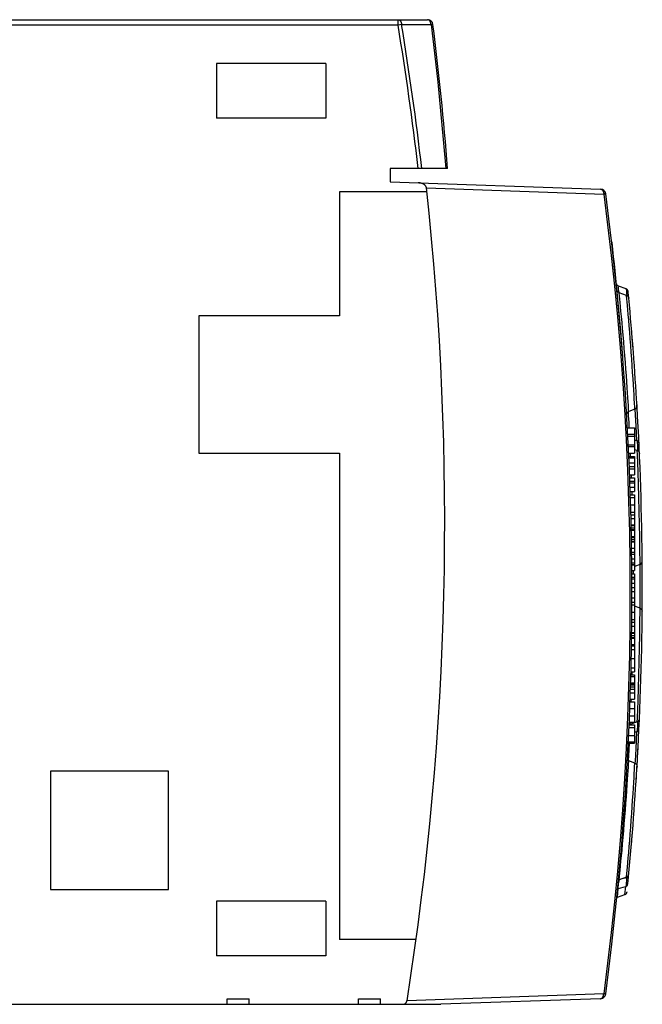
# Model space of a CAD drawing. Units: millimetres. Extents: x 0 to 594, y 0 to 420.
# Drawn here: x 318 to 346, y 332 to 377 of the extents above; entities that cross this region are included whole.
import ezdxf

# ---------------------------------------------------------------- set-up
doc = ezdxf.new("R2010")
doc.units = ezdxf.units.MM
doc.header["$LTSCALE"] = 32.67
doc.layers.get('0').update_dxf_attribs({"linetype": 'CONTINUOUS'})

msp = doc.modelspace()

# ---------------------------------------------------------------- linework, layer by layer
at = {"color": 7, "linetype": 'CONTINUOUS'}
for p, q in [((284.502, 377.212), (336.156, 377.212)), ((326.502, 375.212), (326.502, 372.712)), ((331.502, 375.212), (326.502, 375.212)), ((331.502, 375.212), (331.502, 372.712)), ((331.502, 372.712), (326.502, 372.712)), ((334.448, 370.415), (334.448, 369.805)), ((337.075, 370.415), (334.448, 370.415)), ((334.448, 369.805), (344.063, 369.469)), ((335.752, 369.759), (335.726, 369.76)), ((335.777, 369.756), (335.752, 369.759)), ((335.802, 369.753), (335.777, 369.756)), ((335.826, 369.748), (335.802, 369.753)), ((335.849, 369.743), (335.826, 369.748)), ((335.872, 369.737), (335.849, 369.743)), ((335.894, 369.73), (335.872, 369.737)), ((335.914, 369.722), (335.894, 369.73)), ((335.934, 369.714), (335.914, 369.722)), ((335.952, 369.705), (335.934, 369.714)), ((335.969, 369.696), (335.952, 369.705)), ((335.985, 369.687), (335.969, 369.696)), ((336, 369.678), (335.985, 369.687)), ((336.013, 369.668), (336, 369.678)), ((336.026, 369.658), (336.013, 369.668)), ((336.037, 369.648), (336.026, 369.658)), ((336.048, 369.638), (336.037, 369.648)), ((336.057, 369.627), (336.048, 369.638)), ((336.066, 369.617), (336.057, 369.627)), ((336.073, 369.607), (336.066, 369.617)), ((336.08, 369.597), (336.073, 369.607)), ((336.086, 369.587), (336.08, 369.597)), ((336.091, 369.577), (336.086, 369.587)), ((336.095, 369.568), (336.091, 369.577)), ((336.099, 369.558), (336.095, 369.568)), ((336.102, 369.548), (336.099, 369.558)), ((332.127, 369.348), (332.127, 363.673)), ((336.127, 369.348), (332.127, 369.348)), ((336.105, 369.539), (336.102, 369.548)), ((336.106, 369.529), (336.105, 369.539)), ((336.108, 369.52), (336.106, 369.529)), ((344.791, 365.146), (344.79, 365.155)), ((344.791, 365.149), (344.79, 365.155)), ((344.792, 365.142), (344.791, 365.149)), ((344.793, 365.138), (344.791, 365.146)), ((344.793, 365.138), (344.792, 365.143)), ((344.795, 365.129), (344.793, 365.138)), ((344.798, 365.12), (344.795, 365.129)), ((344.801, 365.112), (344.798, 365.121)), ((344.805, 365.104), (344.801, 365.112)), ((344.809, 365.096), (344.805, 365.104)), ((344.814, 365.088), (344.809, 365.096)), ((344.819, 365.081), (344.814, 365.088)), ((344.825, 365.074), (344.819, 365.081)), ((344.831, 365.067), (344.824, 365.074)), ((344.837, 365.061), (344.83, 365.067)), ((344.844, 365.055), (344.837, 365.061)), ((344.844, 365.054), (344.84, 365.058)), ((344.851, 365.049), (344.844, 365.055)), ((344.858, 365.044), (344.851, 365.049)), ((344.836, 364.801), (344.819, 364.856)), ((344.829, 364.743), (344.831, 364.742)), ((344.87, 364.757), (344.836, 364.801)), ((344.866, 365.039), (344.858, 365.044)), ((344.874, 365.035), (344.866, 365.039)), ((344.917, 364.729), (344.87, 364.757)), ((344.882, 365.031), (344.874, 365.035)), ((344.888, 365.029), (344.882, 365.031)), ((344.888, 365.029), (344.882, 365.031)), ((345.231, 364.904), (344.888, 365.029)), ((345.26, 364.605), (344.917, 364.729)), ((345.233, 364.904), (345.231, 364.904)), ((345.241, 364.9), (345.233, 364.904)), ((345.25, 364.896), (345.241, 364.9)), ((345.258, 364.892), (345.25, 364.896)), ((345.266, 364.886), (345.258, 364.892)), ((345.26, 364.605), (345.308, 364.576)), ((345.273, 364.881), (345.266, 364.886)), ((345.28, 364.875), (345.273, 364.881)), ((345.287, 364.869), (345.28, 364.875)), ((345.293, 364.862), (345.287, 364.869)), ((345.299, 364.854), (345.293, 364.862)), ((345.305, 364.847), (345.299, 364.854)), ((345.31, 364.839), (345.305, 364.847)), ((345.314, 364.831), (345.31, 364.839)), ((345.318, 364.822), (345.314, 364.831)), ((345.321, 364.814), (345.318, 364.822)), ((345.324, 364.805), (345.321, 364.814)), ((345.326, 364.796), (345.324, 364.805)), ((345.328, 364.787), (345.326, 364.796)), ((345.329, 364.778), (345.328, 364.787)), ((345.329, 364.778), (345.329, 364.778)), ((344.858, 364.442), (344.859, 364.441)), ((345.308, 364.576), (345.342, 364.532)), ((345.342, 364.532), (345.358, 364.478)), ((325.692, 363.673), (325.692, 357.391)), ((332.127, 363.673), (325.692, 363.673)), ((345.501, 362.862), (345.476, 363.162)), ((345.514, 362.704), (345.501, 362.862)), ((345.527, 362.542), (345.514, 362.704)), ((345.54, 362.375), (345.527, 362.542)), ((345.553, 362.204), (345.54, 362.375)), ((345.558, 362.149), (345.553, 362.204)), ((345.267, 359.214), (345.26, 359.172)), ((345.302, 359.266), (345.267, 359.214)), ((345.355, 359.3), (345.302, 359.266)), ((345.636, 359.402), (345.355, 359.3)), ((345.636, 359.402), (345.689, 359.435)), ((345.689, 359.435), (345.724, 359.488)), ((345.724, 359.488), (345.735, 359.552)), ((345.745, 359.381), (345.73, 359.625)), ((345.732, 359.551), (345.732, 359.553)), ((345.734, 359.544), (345.734, 359.546)), ((345.735, 359.535), (345.734, 359.544)), ((345.736, 359.527), (345.735, 359.535)), ((345.755, 359.192), (345.745, 359.381)), ((345.764, 359.04), (345.759, 359.129)), ((345.296, 358.551), (345.627, 358.551)), ((345.627, 358.551), (345.627, 357.393)), ((345.311, 358.263), (345.627, 358.263)), ((345.316, 358.176), (345.627, 358.176)), ((345.336, 357.777), (345.627, 357.777)), ((345.339, 357.699), (345.627, 357.699)), ((345.747, 357.511), (345.627, 357.554)), ((345.747, 357.511), (345.797, 357.481)), ((345.797, 357.481), (345.831, 357.434)), ((345.831, 357.434), (345.846, 357.376)), ((325.692, 357.391), (332.127, 357.391)), ((332.127, 357.391), (332.127, 335.156)), ((345.354, 357.393), (345.627, 357.393)), ((345.361, 357.243), (345.627, 357.243)), ((345.627, 357.243), (345.627, 356.409)), ((345.385, 356.683), (345.627, 356.683)), ((345.385, 356.677), (345.627, 356.677)), ((345.396, 356.409), (345.627, 356.409)), ((345.401, 356.272), (345.627, 356.272)), ((345.407, 356.116), (345.627, 356.116)), ((345.627, 356.272), (345.627, 355.64)), ((345.423, 355.64), (345.627, 355.64)), ((345.905, 355.783), (345.905, 355.787)), ((345.428, 355.49), (345.627, 355.49)), ((345.627, 355.49), (345.627, 352.034)), ((345.455, 354.58), (345.627, 354.58)), ((345.459, 354.414), (345.627, 354.414)), ((345.459, 354.406), (345.627, 354.406)), ((345.466, 354.12), (345.627, 354.12)), ((345.471, 353.873), (345.627, 353.873)), ((345.477, 353.588), (345.627, 353.588)), ((345.481, 353.341), (345.627, 353.341)), ((345.486, 353.055), (345.627, 353.055)), ((345.627, 352.86), (345.489, 352.86)), ((345.96, 352.388), (345.972, 352.449)), ((345.495, 352.303), (345.627, 352.303)), ((345.495, 352.297), (345.627, 352.297)), ((345.497, 352.034), (345.627, 352.034)), ((345.873, 352.307), (345.627, 352.217)), ((345.873, 352.307), (345.925, 352.338)), ((345.925, 352.338), (345.96, 352.388)), ((345.498, 351.885), (345.627, 351.885)), ((345.499, 351.729), (345.627, 351.729)), ((345.627, 351.885), (345.627, 347.399)), ((345.501, 351.253), (345.627, 351.253)), ((345.501, 351.071), (345.627, 351.071)), ((345.501, 350.785), (345.627, 350.785)), ((345.501, 350.581), (345.627, 350.581)), ((345.873, 350.316), (345.627, 350.406)), ((345.873, 350.316), (345.925, 350.285)), ((345.925, 350.285), (345.96, 350.235)), ((345.96, 350.235), (345.972, 350.174)), ((345.494, 349.488), (345.627, 349.488)), ((345.494, 349.479), (345.627, 349.479)), ((345.496, 349.671), (345.627, 349.671)), ((345.487, 348.974), (345.627, 348.974)), ((345.487, 348.939), (345.627, 348.939)), ((345.49, 349.194), (345.627, 349.194)), ((345.478, 348.415), (345.627, 348.415)), ((345.481, 348.592), (345.627, 348.592)), ((345.482, 348.652), (345.627, 348.652)), ((345.45, 347.181), (345.627, 347.181)), ((345.451, 347.189), (345.627, 347.189)), ((345.453, 347.258), (345.627, 347.258)), ((345.456, 347.399), (345.627, 347.399)), ((345.627, 347.258), (345.627, 346.155)), ((345.434, 346.611), (345.627, 346.611)), ((345.442, 346.895), (345.627, 346.895)), ((345.419, 346.155), (345.627, 346.155)), ((345.429, 346.44), (345.627, 346.44)), ((345.404, 345.726), (345.627, 345.726)), ((345.414, 346.021), (345.627, 346.021)), ((345.627, 346.021), (345.627, 345.091)), ((345.391, 345.387), (345.627, 345.387)), ((345.831, 345.189), (345.846, 345.247)), ((345.374, 344.976), (345.627, 344.976)), ((345.378, 345.091), (345.627, 345.091)), ((345.426, 344.996), (345.394, 344.976)), ((345.747, 345.112), (345.426, 344.996)), ((345.627, 344.976), (345.627, 344.145)), ((345.747, 345.112), (345.797, 345.142)), ((345.797, 345.142), (345.831, 345.189)), ((345.783, 343.933), (345.824, 344.762)), ((345.335, 344.145), (345.627, 344.145)), ((345.338, 344.195), (345.627, 344.195)), ((345.759, 343.497), (345.783, 343.933)), ((345.777, 343.827), (345.783, 343.932)), ((345.752, 343.374), (345.759, 343.497)), ((345.759, 343.497), (345.769, 343.683)), ((345.769, 343.683), (345.777, 343.827)), ((345.302, 343.357), (345.295, 343.367)), ((345.355, 343.323), (345.302, 343.357)), ((345.636, 343.221), (345.355, 343.323)), ((345.636, 343.221), (345.689, 343.188)), ((345.689, 343.188), (345.724, 343.135)), ((345.724, 343.135), (345.735, 343.071)), ((345.73, 342.998), (345.741, 343.183)), ((345.732, 343.07), (345.732, 343.072)), ((345.734, 343.079), (345.735, 343.088)), ((345.734, 343.077), (345.734, 343.079)), ((345.735, 343.088), (345.736, 343.096)), ((345.737, 343.112), (345.752, 343.374)), ((345.744, 343.242), (345.745, 343.255)), ((318.917, 342.852), (318.917, 337.452)), ((324.317, 342.852), (318.917, 342.852)), ((324.317, 337.452), (324.317, 342.852)), ((345.693, 342.391), (345.704, 342.561)), ((345.704, 342.561), (345.717, 342.774)), ((345.599, 341.021), (345.608, 341.15)), ((345.497, 339.715), (345.514, 339.919)), ((345.514, 339.919), (345.525, 340.059)), ((345.476, 339.462), (345.497, 339.715)), ((345.26, 338.019), (345.308, 338.047)), ((345.308, 338.047), (345.342, 338.091)), ((345.342, 338.091), (345.358, 338.145)), ((344.917, 337.894), (344.888, 337.876)), ((345.26, 338.019), (344.917, 337.894)), ((318.917, 337.452), (324.317, 337.452)), ((344.837, 337.094), (345.182, 337.219)), ((345.182, 337.219), (345.188, 337.221)), ((345.188, 337.221), (345.196, 337.225)), ((345.196, 337.225), (345.204, 337.229)), ((345.204, 337.229), (345.212, 337.234)), ((345.212, 337.234), (345.219, 337.239)), ((345.219, 337.239), (345.226, 337.244)), ((345.226, 337.244), (345.233, 337.25)), ((345.233, 337.25), (345.24, 337.257)), ((345.24, 337.257), (345.246, 337.263)), ((345.246, 337.263), (345.251, 337.27)), ((345.251, 337.27), (345.256, 337.278)), ((345.256, 337.278), (345.261, 337.286)), ((345.261, 337.286), (345.265, 337.294)), ((345.265, 337.294), (345.269, 337.302)), ((345.269, 337.302), (345.272, 337.31)), ((345.272, 337.31), (345.275, 337.319)), ((345.275, 337.319), (345.277, 337.328)), ((345.277, 337.328), (345.279, 337.336)), ((345.279, 337.336), (345.28, 337.345)), ((326.502, 336.912), (326.502, 334.412)), ((331.502, 336.912), (326.502, 336.912)), ((331.502, 336.912), (331.502, 334.412)), ((344.811, 337.081), (344.816, 337.084)), ((344.816, 337.084), (344.824, 337.088)), ((344.824, 337.088), (344.832, 337.092)), ((344.832, 337.092), (344.837, 337.094)), ((335.632, 335.156), (332.127, 335.156)), ((331.502, 334.412), (326.502, 334.412)), ((236.502, 332.2), (336.772, 332.2)), ((327.002, 332.2), (327.002, 332.45)), ((327.002, 332.45), (328.002, 332.45)), ((328.002, 332.2), (328.002, 332.45)), ((333.002, 332.2), (333.002, 332.45)), ((333.002, 332.45), (334.002, 332.45)), ((334.002, 332.2), (334.002, 332.45)), ((335.087, 332.2), (335.102, 332.209)), ((335.102, 332.209), (335.117, 332.219)), ((335.117, 332.219), (335.13, 332.228)), ((335.13, 332.228), (335.142, 332.238)), ((335.142, 332.238), (335.152, 332.248)), ((335.152, 332.248), (335.162, 332.258)), ((335.162, 332.258), (335.171, 332.268)), ((335.171, 332.268), (335.179, 332.278)), ((335.179, 332.278), (335.187, 332.288)), ((335.187, 332.288), (335.193, 332.298)), ((335.193, 332.298), (335.199, 332.308)), ((335.199, 332.308), (335.203, 332.317)), ((335.203, 332.317), (335.208, 332.327)), ((335.208, 332.327), (335.211, 332.337)), ((335.211, 332.337), (335.214, 332.346)), ((335.214, 332.346), (335.216, 332.355)), ((335.216, 332.355), (335.218, 332.365)), ((344.063, 332.454), (336.772, 332.2))]:
    msp.add_line(p, q, dxfattribs=at)
at = {"color": 9, "linetype": 'CONTINUOUS'}
for p, q in [((334.81, 376.962), (334.81, 377.212)), ((334.81, 377.212), (334.819, 377.211)), ((334.819, 377.211), (334.827, 377.21)), ((334.827, 377.21), (334.836, 377.208)), ((334.836, 377.208), (334.845, 377.206)), ((334.845, 377.206), (334.853, 377.202)), ((334.853, 377.202), (334.862, 377.198)), ((336.165, 377.211), (336.156, 377.212)), ((336.174, 377.21), (336.165, 377.211)), ((336.182, 377.208), (336.174, 377.21)), ((336.191, 377.206), (336.182, 377.208)), ((336.199, 377.202), (336.191, 377.206)), ((336.208, 377.198), (336.199, 377.202)), ((334.81, 376.962), (284.502, 376.962)), ((334.97, 376.988), (334.81, 376.962)), ((334.862, 377.198), (334.87, 377.194)), ((334.87, 377.194), (334.878, 377.188)), ((334.878, 377.188), (334.886, 377.182)), ((334.886, 377.182), (334.893, 377.176)), ((334.893, 377.176), (334.901, 377.168)), ((334.901, 377.168), (334.908, 377.16)), ((334.908, 377.16), (334.915, 377.152)), ((334.915, 377.152), (334.921, 377.143)), ((334.921, 377.143), (334.927, 377.133)), ((334.927, 377.133), (334.933, 377.123)), ((334.933, 377.123), (334.939, 377.113)), ((334.939, 377.113), (334.944, 377.101)), ((334.944, 377.101), (334.948, 377.09)), ((334.948, 377.09), (334.953, 377.078)), ((334.953, 377.078), (334.957, 377.066)), ((334.957, 377.066), (334.96, 377.054)), ((334.96, 377.054), (334.963, 377.041)), ((334.963, 377.041), (334.966, 377.028)), ((334.966, 377.028), (334.968, 377.015)), ((334.968, 377.015), (334.969, 377.001)), ((334.969, 377.001), (334.97, 376.988)), ((334.97, 376.988), (336.317, 376.988)), ((336.216, 377.194), (336.208, 377.198)), ((336.224, 377.188), (336.216, 377.194)), ((336.232, 377.182), (336.224, 377.188)), ((336.24, 377.176), (336.232, 377.182)), ((336.247, 377.168), (336.24, 377.176)), ((336.254, 377.16), (336.247, 377.168)), ((336.261, 377.152), (336.254, 377.16)), ((336.267, 377.143), (336.261, 377.152)), ((336.274, 377.133), (336.267, 377.143)), ((336.279, 377.123), (336.274, 377.133)), ((336.285, 377.112), (336.279, 377.123)), ((336.29, 377.101), (336.285, 377.112)), ((336.295, 377.09), (336.29, 377.101)), ((336.299, 377.078), (336.295, 377.09)), ((336.303, 377.066), (336.299, 377.078)), ((336.306, 377.053), (336.303, 377.066)), ((336.309, 377.041), (336.306, 377.053)), ((336.312, 377.028), (336.309, 377.041)), ((336.314, 377.014), (336.312, 377.028)), ((336.316, 377.001), (336.314, 377.014)), ((336.317, 376.988), (336.316, 377.001)), ((336.336, 376.99), (336.317, 376.988)), ((336.317, 376.988), (336.476, 375.676)), ((336.354, 376.991), (336.336, 376.99)), ((336.361, 376.992), (336.354, 376.991)), ((336.369, 376.992), (336.361, 376.992)), ((336.375, 376.993), (336.369, 376.992)), ((336.381, 376.993), (336.375, 376.993)), ((336.386, 376.993), (336.381, 376.993)), ((336.391, 376.994), (336.386, 376.993)), ((336.395, 376.994), (336.391, 376.994)), ((336.398, 376.994), (336.395, 376.994)), ((336.401, 376.994), (336.398, 376.994)), ((336.403, 376.993), (336.401, 376.994)), ((336.404, 376.993), (336.403, 376.993)), ((336.404, 376.993), (336.404, 376.993)), ((336.476, 375.676), (336.622, 374.362)), ((336.622, 374.362), (336.756, 373.048)), ((336.756, 373.048), (336.878, 371.732)), ((336.878, 371.732), (336.987, 370.415)), ((336.108, 369.52), (344.214, 369.235)), ((344.063, 369.469), (344.071, 369.468)), ((344.071, 369.468), (344.08, 369.467)), ((344.08, 369.467), (344.089, 369.465)), ((344.089, 369.465), (344.097, 369.462)), ((344.097, 369.462), (344.106, 369.458)), ((344.106, 369.458), (344.114, 369.454)), ((344.114, 369.454), (344.122, 369.449)), ((344.122, 369.449), (344.13, 369.443)), ((344.13, 369.443), (344.137, 369.436)), ((344.137, 369.436), (344.145, 369.429)), ((344.145, 369.429), (344.152, 369.421)), ((344.152, 369.421), (344.159, 369.413)), ((344.159, 369.413), (344.165, 369.404)), ((344.165, 369.404), (344.171, 369.395)), ((344.171, 369.395), (344.177, 369.385)), ((344.177, 369.385), (344.182, 369.374)), ((344.182, 369.374), (344.187, 369.363)), ((344.187, 369.363), (344.192, 369.352)), ((344.192, 369.352), (344.196, 369.34)), ((344.196, 369.34), (344.2, 369.328)), ((344.2, 369.328), (344.203, 369.315)), ((344.203, 369.315), (344.206, 369.302)), ((344.206, 369.302), (344.209, 369.289)), ((344.209, 369.289), (344.211, 369.276)), ((344.211, 369.276), (344.212, 369.263)), ((344.212, 369.263), (344.213, 369.249)), ((344.213, 369.249), (344.214, 369.235)), ((344.233, 369.238), (344.214, 369.235)), ((344.214, 369.235), (344.391, 367.836)), ((344.251, 369.241), (344.233, 369.238)), ((344.266, 369.244), (344.251, 369.241)), ((344.273, 369.245), (344.266, 369.244)), ((344.279, 369.246), (344.273, 369.245)), ((344.284, 369.247), (344.279, 369.246)), ((344.289, 369.248), (344.284, 369.247)), ((344.293, 369.249), (344.289, 369.248)), ((344.296, 369.25), (344.293, 369.249)), ((344.298, 369.25), (344.296, 369.25)), ((344.3, 369.251), (344.298, 369.25)), ((344.301, 369.251), (344.3, 369.251)), ((344.302, 369.252), (344.301, 369.251)), ((344.391, 367.836), (344.554, 366.436)), ((344.603, 366.923), (344.588, 366.921)), ((344.554, 366.436), (344.703, 365.034)), ((344.703, 365.034), (344.837, 363.63)), ((344.88, 365.006), (344.882, 365.024)), ((344.881, 364.975), (344.88, 365.006)), ((344.885, 364.932), (344.881, 364.975)), ((344.882, 365.024), (344.888, 365.029)), ((344.892, 364.878), (344.885, 364.932)), ((344.901, 364.814), (344.892, 364.878)), ((344.913, 364.738), (344.901, 364.814)), ((344.915, 364.729), (344.913, 364.738)), ((344.934, 364.565), (344.917, 364.729)), ((345.231, 364.904), (345.243, 364.878)), ((345.243, 364.878), (345.253, 364.812)), ((345.253, 364.812), (345.26, 364.711)), ((345.26, 364.711), (345.263, 364.603)), ((345.275, 364.435), (345.26, 364.605)), ((344.947, 364.441), (344.934, 364.565)), ((344.962, 364.284), (344.947, 364.441)), ((344.98, 364.097), (344.962, 364.284)), ((345.286, 364.306), (345.275, 364.435)), ((345.3, 364.144), (345.286, 364.306)), ((345.001, 363.881), (344.98, 364.097)), ((345.024, 363.64), (345.001, 363.881)), ((345.317, 363.951), (345.3, 364.144)), ((345.336, 363.729), (345.317, 363.951)), ((345.356, 363.481), (345.336, 363.729)), ((344.837, 363.63), (344.958, 362.225)), ((345.048, 363.376), (345.024, 363.64)), ((345.074, 363.094), (345.048, 363.376)), ((345.378, 363.212), (345.356, 363.481)), ((345.1, 362.798), (345.074, 363.094)), ((345.126, 362.492), (345.1, 362.798)), ((345.401, 362.926), (345.378, 363.212)), ((345.424, 362.628), (345.401, 362.926)), ((345.152, 362.179), (345.126, 362.492)), ((345.447, 362.32), (345.424, 362.628)), ((344.958, 362.225), (345.064, 360.819)), ((345.178, 361.861), (345.152, 362.179)), ((345.47, 362.005), (345.447, 362.32)), ((345.492, 361.691), (345.47, 362.005)), ((345.202, 361.547), (345.178, 361.861)), ((345.226, 361.239), (345.202, 361.547)), ((345.514, 361.382), (345.492, 361.691)), ((345.247, 360.942), (345.226, 361.239)), ((345.534, 361.083), (345.514, 361.382)), ((345.553, 360.796), (345.534, 361.083)), ((345.064, 360.819), (345.157, 359.412)), ((345.268, 360.659), (345.247, 360.942)), ((345.286, 360.395), (345.268, 360.659)), ((345.57, 360.527), (345.553, 360.796)), ((345.302, 360.154), (345.286, 360.395)), ((345.316, 359.938), (345.302, 360.154)), ((345.585, 360.28), (345.57, 360.527)), ((345.598, 360.058), (345.585, 360.28)), ((345.328, 359.749), (345.316, 359.938)), ((345.338, 359.591), (345.328, 359.749)), ((345.61, 359.863), (345.598, 360.058)), ((345.619, 359.7), (345.61, 359.863)), ((345.632, 359.478), (345.619, 359.7)), ((345.157, 359.412), (345.235, 358.004)), ((345.351, 359.373), (345.338, 359.591)), ((345.35, 359.114), (345.34, 359.29)), ((345.355, 359.3), (345.351, 359.373)), ((345.636, 359.402), (345.632, 359.478)), ((345.666, 359.144), (345.652, 359.412)), ((345.369, 358.792), (345.35, 359.114)), ((345.382, 358.551), (345.369, 358.792)), ((345.693, 358.63), (345.666, 359.144)), ((345.725, 357.967), (345.693, 358.63)), ((345.235, 358.004), (345.299, 356.596)), ((345.725, 357.967), (345.627, 357.97)), ((345.725, 357.967), (345.741, 357.883)), ((345.775, 357.943), (345.725, 357.967)), ((345.741, 357.883), (345.751, 357.782)), ((345.81, 357.906), (345.775, 357.943)), ((345.824, 357.861), (345.81, 357.906)), ((345.749, 357.566), (345.743, 357.512)), ((345.754, 357.34), (345.747, 357.511)), ((345.753, 357.672), (345.749, 357.566)), ((345.751, 357.782), (345.753, 357.672)), ((345.779, 357.491), (345.79, 357.496)), ((345.79, 357.496), (345.825, 357.533)), ((345.825, 357.533), (345.837, 357.577)), ((345.363, 357.181), (345.627, 357.181)), ((345.373, 356.959), (345.627, 356.959)), ((345.444, 357.243), (345.437, 357.393)), ((345.759, 357.211), (345.754, 357.34)), ((345.765, 357.049), (345.759, 357.211)), ((345.772, 356.855), (345.765, 357.049)), ((345.299, 356.596), (345.348, 355.187)), ((345.381, 356.781), (345.627, 356.781)), ((345.78, 356.634), (345.772, 356.855)), ((345.789, 356.386), (345.78, 356.634)), ((345.485, 356.272), (345.48, 356.409)), ((345.798, 356.116), (345.789, 356.386)), ((345.807, 355.83), (345.798, 356.116)), ((345.41, 356.034), (345.627, 356.034)), ((345.417, 355.839), (345.627, 355.839)), ((345.512, 355.49), (345.507, 355.64)), ((345.815, 355.531), (345.807, 355.83)), ((345.348, 355.187), (345.384, 353.777)), ((345.432, 355.374), (345.627, 355.374)), ((345.824, 355.222), (345.815, 355.531)), ((345.832, 354.907), (345.824, 355.222)), ((345.442, 355.035), (345.627, 355.035)), ((345.452, 354.695), (345.627, 354.695)), ((345.839, 354.593), (345.832, 354.907)), ((345.846, 354.285), (345.839, 354.593)), ((345.851, 353.987), (345.846, 354.285)), ((345.467, 354.087), (345.627, 354.087)), ((345.469, 353.981), (345.627, 353.981)), ((345.471, 353.908), (345.627, 353.908)), ((345.856, 353.701), (345.851, 353.987)), ((345.384, 353.777), (345.405, 352.367)), ((345.477, 353.556), (345.627, 353.556)), ((345.479, 353.459), (345.627, 353.459)), ((345.481, 353.374), (345.627, 353.374)), ((345.861, 353.432), (345.856, 353.701)), ((345.864, 353.185), (345.861, 353.432)), ((345.867, 352.963), (345.864, 353.185)), ((345.869, 352.769), (345.867, 352.963)), ((345.49, 352.779), (345.627, 352.779)), ((345.492, 352.567), (345.627, 352.567)), ((345.871, 352.605), (345.869, 352.769)), ((345.873, 352.307), (345.871, 352.605)), ((345.405, 352.367), (345.412, 350.957)), ((345.494, 352.388), (345.627, 352.388)), ((345.573, 351.885), (345.572, 352.034)), ((345.877, 351.668), (345.874, 352.307)), ((345.5, 351.647), (345.627, 351.647)), ((345.877, 350.947), (345.877, 351.668)), ((345.501, 351.452), (345.627, 351.452)), ((345.412, 350.957), (345.405, 349.548)), ((345.874, 350.316), (345.877, 350.947)), ((345.501, 350.465), (345.627, 350.465)), ((345.872, 350.145), (345.873, 350.316)), ((345.497, 349.786), (345.627, 349.786)), ((345.499, 350.126), (345.627, 350.126)), ((345.867, 349.659), (345.869, 349.852)), ((345.869, 349.852), (345.871, 350.015)), ((345.871, 350.015), (345.872, 350.145)), ((345.405, 349.548), (345.384, 348.138)), ((345.861, 349.189), (345.864, 349.437)), ((345.864, 349.437), (345.867, 349.659)), ((345.489, 349.059), (345.627, 349.059)), ((345.49, 349.162), (345.627, 349.162)), ((345.851, 348.632), (345.856, 348.919)), ((345.856, 348.919), (345.861, 349.189)), ((345.846, 348.332), (345.851, 348.632)), ((345.384, 348.138), (345.348, 346.728)), ((345.47, 348.002), (345.627, 348.002)), ((345.832, 347.708), (345.839, 348.023)), ((345.839, 348.023), (345.846, 348.332)), ((345.461, 347.578), (345.627, 347.578)), ((345.824, 347.395), (345.832, 347.708)), ((345.516, 347.258), (345.52, 347.399)), ((345.807, 346.79), (345.815, 347.087)), ((345.815, 347.087), (345.824, 347.395)), ((345.348, 346.728), (345.298, 345.319)), ((345.437, 346.707), (345.627, 346.707)), ((345.44, 346.805), (345.627, 346.805)), ((345.441, 346.862), (345.627, 346.862)), ((345.442, 346.887), (345.627, 346.887)), ((345.798, 346.504), (345.807, 346.79)), ((345.472, 346.021), (345.477, 346.155)), ((345.78, 345.989), (345.789, 346.235)), ((345.789, 346.235), (345.798, 346.504)), ((345.765, 345.573), (345.772, 345.767)), ((345.772, 345.767), (345.78, 345.989)), ((345.298, 345.319), (345.234, 343.911)), ((345.747, 345.112), (345.754, 345.281)), ((345.754, 345.281), (345.759, 345.41)), ((345.759, 345.41), (345.765, 345.573)), ((345.369, 344.86), (345.627, 344.86)), ((345.416, 344.976), (345.418, 344.99)), ((345.426, 344.996), (345.431, 345.091)), ((345.742, 345.111), (345.751, 345.03)), ((345.753, 344.893), (345.744, 344.762)), ((345.751, 345.03), (345.753, 344.893)), ((345.792, 345.126), (345.779, 345.132)), ((345.826, 345.089), (345.792, 345.126)), ((345.837, 345.046), (345.826, 345.089)), ((345.352, 344.495), (345.627, 344.495)), ((345.627, 344.653), (345.725, 344.656)), ((345.688, 343.885), (345.725, 344.656)), ((345.744, 344.762), (345.725, 344.656)), ((345.725, 344.656), (345.775, 344.679)), ((345.775, 344.679), (345.81, 344.716)), ((345.81, 344.716), (345.824, 344.762)), ((345.234, 343.911), (345.156, 342.503)), ((345.369, 343.83), (345.385, 344.145)), ((345.34, 343.333), (345.369, 343.83)), ((345.658, 343.325), (345.688, 343.885)), ((345.328, 342.876), (345.338, 343.034)), ((345.338, 343.034), (345.345, 343.159)), ((345.345, 343.159), (345.355, 343.323)), ((345.619, 342.921), (345.627, 343.051)), ((345.627, 343.051), (345.636, 343.221)), ((345.652, 343.211), (345.658, 343.325)), ((345.302, 342.472), (345.316, 342.688)), ((345.316, 342.688), (345.328, 342.876)), ((345.585, 342.343), (345.598, 342.565)), ((345.598, 342.565), (345.61, 342.758)), ((345.61, 342.758), (345.619, 342.921)), ((345.156, 342.503), (345.064, 341.096)), ((345.268, 341.967), (345.286, 342.231)), ((345.286, 342.231), (345.302, 342.472)), ((345.552, 341.825), (345.57, 342.095)), ((345.57, 342.095), (345.585, 342.343)), ((345.226, 341.389), (345.248, 341.686)), ((345.248, 341.686), (345.268, 341.967)), ((345.534, 341.538), (345.552, 341.825)), ((345.203, 341.082), (345.226, 341.389)), ((345.492, 340.929), (345.513, 341.238)), ((345.513, 341.238), (345.534, 341.538)), ((345.064, 341.096), (344.957, 339.69)), ((345.153, 340.452), (345.178, 340.768)), ((345.178, 340.768), (345.203, 341.082)), ((345.47, 340.614), (345.492, 340.929)), ((345.606, 341.124), (345.607, 341.124)), ((345.127, 340.139), (345.153, 340.452)), ((345.423, 339.992), (345.447, 340.3)), ((345.447, 340.3), (345.47, 340.614)), ((345.1, 339.831), (345.127, 340.139)), ((345.4, 339.693), (345.423, 339.992)), ((344.957, 339.69), (344.837, 338.285)), ((345.049, 339.25), (345.074, 339.534)), ((345.074, 339.534), (345.1, 339.831)), ((345.356, 339.139), (345.378, 339.407)), ((345.378, 339.407), (345.4, 339.693)), ((345.001, 338.743), (345.024, 338.986)), ((345.024, 338.986), (345.049, 339.25)), ((345.335, 338.892), (345.356, 339.139)), ((344.962, 338.338), (344.98, 338.527)), ((344.98, 338.527), (345.001, 338.743)), ((345.3, 338.478), (345.317, 338.671)), ((345.317, 338.671), (345.335, 338.892)), ((344.837, 338.285), (344.702, 336.882)), ((344.917, 337.894), (344.934, 338.057)), ((344.934, 338.057), (344.946, 338.181)), ((344.946, 338.181), (344.962, 338.338)), ((345.26, 338.019), (345.275, 338.186)), ((345.275, 338.186), (345.286, 338.315)), ((345.286, 338.315), (345.3, 338.478)), ((344.874, 337.566), (344.878, 337.606)), ((344.878, 337.606), (344.884, 337.652)), ((344.884, 337.652), (344.893, 337.705)), ((344.893, 337.705), (344.904, 337.764)), ((344.904, 337.764), (344.918, 337.83)), ((344.918, 337.83), (344.935, 337.9)), ((345.24, 337.984), (344.938, 337.901)), ((345.234, 337.638), (345.218, 337.583)), ((345.218, 337.583), (345.266, 337.61)), ((345.244, 337.732), (345.234, 337.638)), ((345.243, 338.012), (345.24, 337.984)), ((345.24, 337.984), (345.246, 337.853)), ((345.293, 337.971), (345.24, 337.984)), ((345.246, 337.853), (345.244, 337.732)), ((345.266, 337.61), (345.3, 337.653)), ((345.327, 337.955), (345.293, 337.971)), ((345.3, 337.653), (345.316, 337.706)), ((345.338, 337.938), (345.327, 337.955)), ((344.837, 337.094), (344.878, 337.49)), ((344.85, 337.474), (344.878, 337.49)), ((344.873, 337.533), (344.874, 337.566)), ((344.874, 337.507), (344.873, 337.533)), ((344.878, 337.49), (344.874, 337.507)), ((344.878, 337.49), (344.991, 337.521)), ((344.991, 337.521), (345.105, 337.552)), ((345.105, 337.552), (345.218, 337.583)), ((345.182, 337.219), (345.218, 337.583)), ((344.702, 336.882), (344.553, 335.48)), ((344.553, 335.48), (344.39, 334.079)), ((344.39, 334.079), (344.213, 332.681)), ((344.213, 332.681), (335.218, 332.365)), ((344.207, 332.628), (344.209, 332.641)), ((344.209, 332.641), (344.211, 332.654)), ((344.211, 332.654), (344.212, 332.667)), ((344.212, 332.667), (344.213, 332.681)), ((344.233, 332.678), (344.213, 332.681)), ((344.258, 332.675), (344.233, 332.678)), ((344.272, 332.674), (344.258, 332.675)), ((344.284, 332.673), (344.272, 332.674)), ((344.288, 332.672), (344.284, 332.673)), ((344.292, 332.672), (344.288, 332.672)), ((344.296, 332.671), (344.292, 332.672)), ((344.298, 332.671), (344.296, 332.671)), ((344.3, 332.671), (344.298, 332.671)), ((344.301, 332.671), (344.3, 332.671)), ((344.302, 332.671), (344.301, 332.671)), ((344.063, 332.454), (344.071, 332.455)), ((344.071, 332.455), (344.08, 332.456)), ((344.08, 332.456), (344.088, 332.458)), ((344.088, 332.458), (344.096, 332.461)), ((344.096, 332.461), (344.105, 332.465)), ((344.105, 332.465), (344.113, 332.469)), ((344.113, 332.469), (344.12, 332.474)), ((344.12, 332.474), (344.128, 332.479)), ((344.128, 332.479), (344.136, 332.486)), ((344.136, 332.486), (344.143, 332.492)), ((344.143, 332.492), (344.15, 332.5)), ((344.15, 332.5), (344.157, 332.508)), ((344.157, 332.508), (344.163, 332.517)), ((344.163, 332.517), (344.169, 332.526)), ((344.169, 332.526), (344.175, 332.535)), ((344.175, 332.535), (344.18, 332.546)), ((344.18, 332.546), (344.185, 332.556)), ((344.185, 332.556), (344.19, 332.567)), ((344.19, 332.567), (344.194, 332.579)), ((344.194, 332.579), (344.198, 332.591)), ((344.198, 332.591), (344.201, 332.603)), ((344.201, 332.603), (344.204, 332.615)), ((344.204, 332.615), (344.207, 332.628))]:
    msp.add_line(p, q, dxfattribs=at)
at = {"color": 7, "linetype": 'CONTINUOUS'}
for centre, radius, start, end in [((336.156, 376.962), 0.25, 7.1752, 90), ((197.501, 359.506), 140, 4.4689, 7.17524), ((196.942, 354.264), 140, 351.00083, 6.25604), ((344.054, 369.219), 0.25, 7.5068, 88), ((205.502, 350.962), 140, 352.49318, 7.50682), ((344.492, 367.012), 0.1, 6.4469, 37.1659), ((205.552, 351.312), 139.925, 4.30967, 6.44695), ((344.939, 365.17), 0.15, 190.6494, 250), ((345.18, 364.763), 0.15, 5.5029, 70), ((205.552, 351.312), 140.425, 5.381, 5.50288), ((205.552, 351.312), 140.425, 3.36404, 5.37991), ((205.552, 351.312), 140.425, 357.32688, 3.3536), ((205.552, 351.312), 140.425, 356.75892, 356.81069), ((205.552, 351.312), 140.425, 354.43993, 356.63596), ((205.552, 351.312), 140.425, 356.64639, 356.67127), ((344.054, 332.704), 0.25, 272, 352.4932)]:
    msp.add_arc(centre, radius, start, end, dxfattribs=at)
at = {"color": 9, "linetype": 'CONTINUOUS'}
for radius, start in [(139.724, 6.63778), (139.887, 6.63003)]:
    msp.add_arc((196.942, 354.264), radius, start, 9.34901, dxfattribs=at)

doc.saveas('drawing.dxf')
